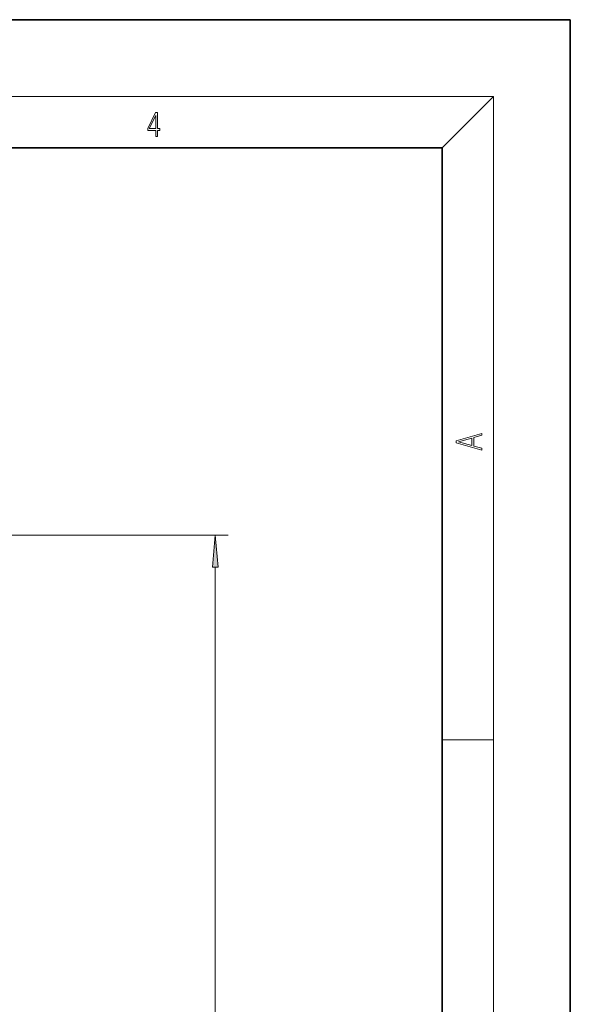
# Model space of a CAD drawing. Extents: x 0 to 210, y 0 to 297.
# Drawn here: x 167 to 210, y 220 to 297 of the extents above; entities that cross this region are included whole.
import ezdxf

# ---------------------------------------------------------------- set-up
doc = ezdxf.new("R2010")
doc.units = 0

msp = doc.modelspace()

# ---------------------------------------------------------------- linework, layer by layer
at = {"color": 7, "lineweight": 35}
for p, q in [((210, 297), (0, 297)), ((210, 0), (210, 297)), ((200, 287), (20, 287)), ((200, 10), (200, 287))]:
    msp.add_line(p, q, dxfattribs=at)
at = {"color": 7, "lineweight": 13}
for p, q in [((16, 291), (204, 291)), ((200, 287), (204, 291)), ((204, 6), (204, 291)), ((109.111, 256.793), (183.295, 256.793)), ((182.295, 176.633), (182.295, 254.302)), ((200, 240.833), (204, 240.833))]:
    msp.add_line(p, q, dxfattribs=at)
for points in [[(177.653, 287.875), (177.791, 287.875), (177.791, 288.356), (177.983, 288.356), (177.983, 288.504), (177.791, 288.504), (177.791, 289.764), (177.643, 289.764), (177.026, 288.504), (177.026, 288.356), (177.653, 288.356)], [(177.653, 288.504), (177.151, 288.504), (177.653, 289.533)], [(203.093, 263.423), (203.093, 263.567), (202.481, 263.738), (202.481, 264.414), (203.093, 264.583), (203.093, 264.727), (201.093, 264.157), (201.093, 263.992)], [(202.317, 263.784), (201.288, 264.074), (202.317, 264.366)], [(182.513, 254.302), (182.295, 256.793), (182.077, 254.302)]]:
    msp.add_lwpolyline(points, close=True, dxfattribs=at)
msp.add_solid([(182.513, 254.302), (182.295, 256.793), (182.513, 254.302), (182.077, 254.302)], dxfattribs=at)

doc.saveas('drawing.dxf')
